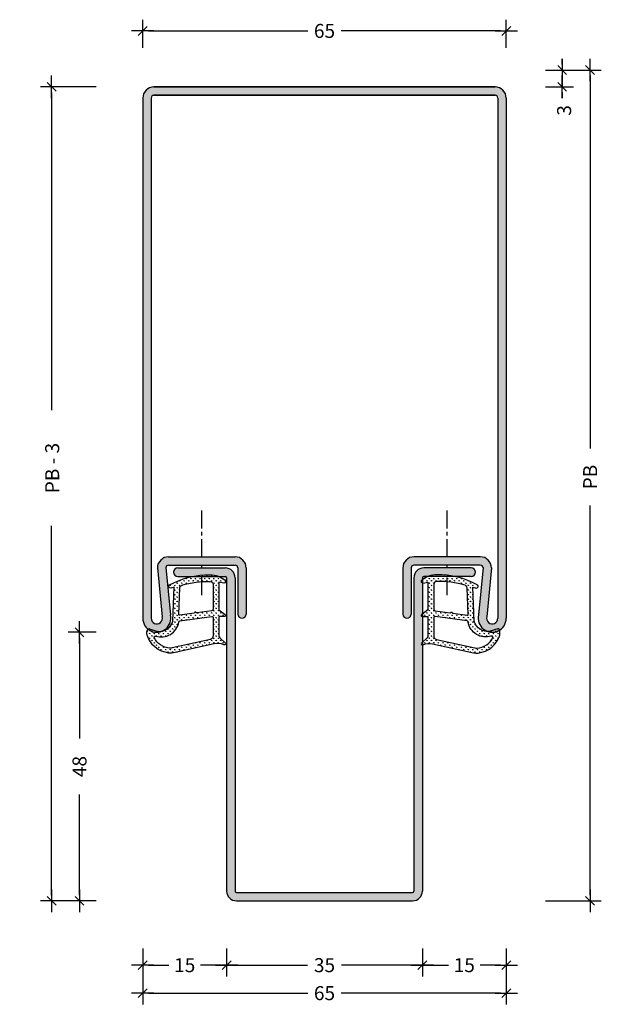
# Model space of a CAD drawing. Extents: x 55 to 159, y 65 to 241.
import ezdxf

# ---------------------------------------------------------------- set-up
doc = ezdxf.new("R2010")
doc.units = 0
doc.header["$LTSCALE"] = 0.1
doc.header["$MEASUREMENT"] = 0
doc.linetypes.add('CENTER', pattern=[50.8, 31.75, -6.35, 6.35, -6.35])
for name, color, linetype in [('BEMATING', 7, 'CONTINUOUS'), ('CONTOUR0-18', 1, 'CONTINUOUS'), ('CONTOUR1-18', 1, 'CONTINUOUS'), ('CONTOUR4-100', 10, 'CONTINUOUS'), ('TEXT', 7, 'CONTINUOUS')]:
    doc.layers.add(name, color=color, linetype=linetype)
doc.styles.add('MAATVOERING', font='romans.shx', dxfattribs={"height": 2.5})
doc.styles.get("Standard").update_dxf_attribs({"font": 'swiss.ttf', "height": 3.5})
doc.dimstyles.get("Standard").update_dxf_attribs({"dimtxt": 0.18, "dimasz": 0.18, "dimexe": 0.18, "dimexo": 0.0625, "dimgap": 0.09, "dimtad": 0, "dimtih": 1, "dimtoh": 1, "dimdec": 4, "dimzin": 0, "dimdsep": 46, "dimtxsty": 'STANDARD', "dimcen": 0.09, "dimadec": 0, "dimazin": 0, "dimtfac": 1, "dimtdec": 4, "dimtofl": 0, "dimtmove": 0, "dimatfit": 3, "dimfxl": 1, "dimtolj": 1, "dimtzin": 0, "dimarcsym": 0})

# ---------------------------------------------------------------- blocks, each defined once
blk = doc.blocks.new('THICK2')
at = {"layer": 'BEMATING', "color": 7}
blk.add_line((-2, 0), (2, 0), dxfattribs=at)
at = {"layer": 'BEMATING', "color": 9}
blk.add_line((-0.8, -0.8), (0.8, 0.8), dxfattribs=at)
blk = doc.blocks.new('*D6')
at = {"layer": 'BEMATING', "color": 7, "lineweight": -2, "transparency": 16777216}
for p, q in [((76.69, 75.11), (76.69, 65.11)), ((141.69, 75.11), (141.69, 65.11)), ((77.69, 67.11), (106.22, 67.11)), ((140.69, 67.11), (112.15, 67.11))]:
    blk.add_line(p, q, dxfattribs=at)
at = {"layer": 'BEMATING', "color": 7, "lineweight": -2, "transparency": 16777216, "rotation": 180}
blk.add_blockref('THICK2', (76.69, 67.11), dxfattribs=at)
at = {"layer": 'BEMATING', "color": 7, "lineweight": -2, "transparency": 16777216}
blk.add_blockref('THICK2', (141.69, 67.11), dxfattribs=at)
at = {"layer": 'BEMATING', "color": 7, "transparency": 16777216, "insert": (109.19, 67.11), "char_height": 2.5, "attachment_point": 5, "style": 'MAATVOERING'}
blk.add_mtext('\\A1;65', dxfattribs=at)
blk = doc.blocks.new('*D5')
at = {"layer": 'BEMATING', "color": 7, "lineweight": -2, "transparency": 16777216}
for p, q in [((91.69, 75.11), (91.69, 70.11)), ((126.69, 75.11), (126.69, 70.11)), ((92.69, 72.11), (106.16, 72.11)), ((125.69, 72.11), (112.21, 72.11))]:
    blk.add_line(p, q, dxfattribs=at)
at = {"layer": 'BEMATING', "color": 7, "lineweight": -2, "transparency": 16777216, "rotation": 180}
blk.add_blockref('THICK2', (91.69, 72.11), dxfattribs=at)
at = {"layer": 'BEMATING', "color": 7, "lineweight": -2, "transparency": 16777216}
blk.add_blockref('THICK2', (126.69, 72.11), dxfattribs=at)
at = {"layer": 'BEMATING', "color": 7, "transparency": 16777216, "insert": (109.19, 72.11), "char_height": 2.5, "attachment_point": 5, "style": 'MAATVOERING'}
blk.add_mtext('\\A1;35', dxfattribs=at)
blk = doc.blocks.new('*D4')
at = {"layer": 'BEMATING', "color": 7, "lineweight": -2, "transparency": 16777216}
for p, q in [((76.69, 236.11), (76.69, 241.11)), ((141.69, 236.11), (141.69, 241.11)), ((77.69, 239.11), (106.22, 239.11)), ((140.69, 239.11), (112.15, 239.11))]:
    blk.add_line(p, q, dxfattribs=at)
at = {"layer": 'BEMATING', "color": 7, "lineweight": -2, "transparency": 16777216, "rotation": 180}
blk.add_blockref('THICK2', (76.69, 239.11), dxfattribs=at)
at = {"layer": 'BEMATING', "color": 7, "lineweight": -2, "transparency": 16777216}
blk.add_blockref('THICK2', (141.69, 239.11), dxfattribs=at)
at = {"layer": 'BEMATING', "color": 7, "transparency": 16777216, "insert": (109.19, 239.11), "char_height": 2.5, "attachment_point": 5, "style": 'MAATVOERING'}
blk.add_mtext('\\A1;65', dxfattribs=at)
blk = doc.blocks.new('*D3')
at = {"layer": 'BEMATING', "color": 7, "lineweight": -2, "transparency": 16777216}
for p, q in [((76.69, 75.11), (76.69, 70.11)), ((91.69, 75.11), (91.69, 70.11)), ((77.69, 72.11), (81.34, 72.11)), ((90.69, 72.11), (87.03, 72.11))]:
    blk.add_line(p, q, dxfattribs=at)
at = {"layer": 'BEMATING', "color": 7, "lineweight": -2, "transparency": 16777216, "rotation": 180}
blk.add_blockref('THICK2', (76.69, 72.11), dxfattribs=at)
at = {"layer": 'BEMATING', "color": 7, "lineweight": -2, "transparency": 16777216}
blk.add_blockref('THICK2', (91.69, 72.11), dxfattribs=at)
at = {"layer": 'BEMATING', "color": 7, "transparency": 16777216, "insert": (84.19, 72.11), "char_height": 2.5, "attachment_point": 5, "style": 'MAATVOERING'}
blk.add_mtext('\\A1;15', dxfattribs=at)
blk = doc.blocks.new('*D2')
at = {"layer": 'BEMATING', "color": 7, "lineweight": -2, "transparency": 16777216}
for p, q in [((126.69, 75.11), (126.69, 70.11)), ((141.69, 75.11), (141.69, 70.11)), ((127.69, 72.11), (131.34, 72.11)), ((140.69, 72.11), (137.03, 72.11))]:
    blk.add_line(p, q, dxfattribs=at)
at = {"layer": 'BEMATING', "color": 7, "lineweight": -2, "transparency": 16777216, "rotation": 180}
blk.add_blockref('THICK2', (126.69, 72.11), dxfattribs=at)
at = {"layer": 'BEMATING', "color": 7, "lineweight": -2, "transparency": 16777216}
blk.add_blockref('THICK2', (141.69, 72.11), dxfattribs=at)
at = {"layer": 'BEMATING', "color": 7, "transparency": 16777216, "insert": (134.19, 72.11), "char_height": 2.5, "attachment_point": 5, "style": 'MAATVOERING'}
blk.add_mtext('\\A1;15', dxfattribs=at)
blk = doc.blocks.new('*D1')
at = {"layer": 'BEMATING', "color": 7, "lineweight": -2, "transparency": 16777216}
for p, q in [((68.37, 229.11), (58.37, 229.11)), ((60.37, 228.11), (60.37, 171.3)), ((60.37, 84.61), (60.37, 150.65)), ((68.37, 83.61), (58.37, 83.61))]:
    blk.add_line(p, q, dxfattribs=at)
for p, rotation in [((60.37, 229.11), 90), ((60.37, 83.61), 270)]:
    blk.add_blockref('THICK2', p, dxfattribs=dict(at, rotation=rotation))
at = {"layer": 'BEMATING', "color": 7, "transparency": 16777216, "insert": (60.49, 160.97), "char_height": 2.5, "attachment_point": 5, "rotation": 90, "style": 'MAATVOERING'}
blk.add_mtext('\\A1;PB - 3', dxfattribs=at)
blk = doc.blocks.new('*D7')
at = {"layer": 'TEXT', "color": 7, "lineweight": -2, "transparency": 16777216}
for p, q in [((68.37, 131.61), (63.37, 131.61)), ((65.37, 130.61), (65.37, 112.64)), ((65.37, 84.61), (65.37, 102.59)), ((68.37, 83.61), (63.37, 83.61))]:
    blk.add_line(p, q, dxfattribs=at)
for p, rotation in [((65.37, 131.61), 90), ((65.37, 83.61), 270)]:
    blk.add_blockref('THICK2', p, dxfattribs=dict(at, rotation=rotation))
at = {"layer": 'TEXT', "color": 7, "transparency": 16777216, "insert": (65.37, 107.61), "char_height": 2.5, "attachment_point": 5, "rotation": 90, "style": 'MAATVOERING'}
blk.add_mtext('\\A1;48', dxfattribs=at)
blk = doc.blocks.new('Band-Nr6150')
at = {"layer": 'CONTOUR0-18'}
h = blk.add_hatch(dxfattribs=at)
h.set_pattern_fill('GRASS', color=256, scale=0.58, style=0)
h.set_pattern_definition([(90, (-132.0738, -130.3227), (-0.4101219, 0.4101219), [0.10875, -0.7114939]), (45, (-132.0738, -130.3227), (-0.410122, 0.410122), [0.10875, -0.47125]), (135, (-132.0738, -130.3227), (-0.410122, -0.410122), [0.10875, -0.47125])])
h.paths.add_polyline_path([(-2.98, 7.9), (-2.36, 7.72, 0.798795), (-2.15, 8.33, 0.12459), (-9.42, 10.14, 0.162319), (-12.04, 9.2, 0.822562), (-11.83, 8.64), (-10.98, 8.82), (-10.98, 3.87), (-12.13, 2.98, 0.671201), (-12.01, 2.68), (-10.98, 2.66), (-10.98, -0.79, -0.205), (-11.14, -1.15), (-12.12, -2.09, 0.799562), (-11.92, -2.43), (-11.82, -2.39, -0.167651), (-10.11, -2.21), (-2.84, -3.83, 0.066115), (-1.99, -3.86, 0.299112), (1.87, -0.66, 0.159028), (1.77, 0.39, 0.376416), (1.53, 0.49), (0.12, 0.02, -0.376213), (-2.7, 1.81)])
h.paths.add_polyline_path([(-6.52, 3.24, -0.236068), (-6.59, 3.29), (-6.67, 3.42, 0.5), (-6.82, 3.44), (-6.93, 3.33, -0.243585), (-7.02, 3.3), (-9.67, 3.67, -0.378242), (-9.93, 3.97), (-9.93, 8.4, -0.413505), (-9.43, 8.9, -0.084952), (-4.33, 8.24, -0.331673), (-3.97, 7.76), (-3.79, 3.05, -0.482312), (-3.96, 2.89)], flags=16)
h.paths.add_polyline_path([(-3.96, 1.88, -0.382394), (-3.79, 1.68, 0.455249), (0.35, -0.85, -0.631964), (0.62, -1.08, -0.2791), (-2.2, -2.98, -0.027858), (-2.62, -2.95), (-9.47, -1.46, -0.301552), (-9.93, -0.77), (-9.93, 2.44, -0.45839), (-9.67, 2.66)], flags=16)
at = {"layer": 'BEMATING'}
for points in [[(-12.04, 9.2, 0.822562), (-11.83, 8.64), (-10.98, 8.82), (-10.98, 3.87), (-12.1, 3, 0.746735), (-12.01, 2.68), (-10.98, 2.66), (-10.98, -0.79, -0.203921), (-11.14, -1.15), (-12.12, -2.09, 0.81053), (-11.92, -2.42), (-11.82, -2.39, -0.1645), (-10.14, -2.2), (-2.84, -3.83, 0.066115), (-1.99, -3.86, 0.299112), (1.87, -0.66, 0.159028), (1.77, 0.39, 0.376416), (1.53, 0.49), (0.12, 0.02, -0.376213), (-2.7, 1.81), (-2.98, 7.9), (-2.36, 7.72, 0.798795), (-2.15, 8.33, 0.12459), (-9.42, 10.14, 0.162319)], [(-9.93, 8.4), (-9.93, 3.97, 0.378242), (-9.67, 3.67), (-7.01, 3.3, 0.236068), (-6.93, 3.33), (-6.82, 3.44, -0.5), (-6.67, 3.42), (-6.59, 3.29, 0.236068), (-6.52, 3.24), (-3.96, 2.88, 0.451123), (-3.79, 3.03), (-3.97, 7.76, 0.331673), (-4.33, 8.24, 0.084952), (-9.43, 8.9, 0.413505)], [(-9.93, 2.44), (-9.93, -0.77, 0.301552), (-9.47, -1.46), (-2.62, -2.95, 0.027858), (-2.2, -2.98, 0.2791), (0.62, -1.08, 0.631964), (0.35, -0.85, -0.455249), (-3.79, 1.68, 0.382394), (-3.96, 1.88), (-9.68, 2.66, 0.451123)]]:
    blk.add_lwpolyline(points, format="xyb", close=True, dxfattribs=at)
blk = doc.blocks.new('*D9')
at = {"layer": 'TEXT', "color": 7, "lineweight": -2, "transparency": 16777216}
for p, q in [((148.7, 232.11), (158.7, 232.11)), ((156.7, 231.11), (156.7, 164.45)), ((156.7, 84.61), (156.7, 154.28)), ((148.7, 83.61), (158.7, 83.61))]:
    blk.add_line(p, q, dxfattribs=at)
for p, rotation in [((156.7, 232.11), 90), ((156.7, 83.61), 270)]:
    blk.add_blockref('THICK2', p, dxfattribs=dict(at, rotation=rotation))
at = {"layer": 'TEXT', "color": 7, "transparency": 16777216, "insert": (156.7, 159.36), "char_height": 2.5, "attachment_point": 5, "rotation": 90, "style": 'MAATVOERING'}
blk.add_mtext('\\A1;PB', dxfattribs=at)
blk = doc.blocks.new('*D10')
at = {"layer": 'TEXT', "color": 7, "lineweight": -2, "transparency": 16777216}
for p, q in [((151.7, 233.11), (151.7, 234.11)), ((148.7, 232.11), (153.7, 232.11)), ((151.7, 232.11), (151.7, 229.11)), ((148.7, 229.11), (153.7, 229.11)), ((151.7, 228.11), (151.7, 227.11))]:
    blk.add_line(p, q, dxfattribs=at)
for p, rotation in [((151.7, 232.11), 270), ((151.7, 229.11), 90)]:
    blk.add_blockref('THICK2', p, dxfattribs=dict(at, rotation=rotation))
at = {"layer": 'TEXT', "color": 7, "transparency": 16777216, "insert": (152.05, 224.9), "char_height": 2.5, "attachment_point": 5, "rotation": 90, "style": 'MAATVOERING'}
blk.add_mtext('\\A1;3', dxfattribs=at)

msp = doc.modelspace()

# ---------------------------------------------------------------- hatches: boundary and pattern name
at = {"layer": 'TEXT'}
for points in [[(141.69, 227.11, 0.414214), (139.69, 229.11), (78.69, 229.11, 0.414214), (76.69, 227.11), (76.69, 134.11, 1.127363), (81.62, 134.71), (80.84, 142.96, -0.511905), (81.31, 143.61), (93.19, 143.61, -0.414214), (93.69, 143.11), (93.69, 134.86, 1), (95.19, 134.86), (95.19, 143.11, 0.414214), (93.19, 145.11), (81.31, 145.11, 0.414214), (79.31, 143.11), (80.14, 134.4, -1.156784), (78.19, 134.11), (78.19, 227.11, -0.414214), (78.69, 227.61), (139.69, 227.61, -0.414214), (140.19, 227.11), (140.19, 134.11, -1.156784), (138.23, 134.4), (139.06, 143.11, 0.414214), (137.06, 145.11), (125.19, 145.11, 0.414214), (123.19, 143.11), (123.19, 134.86, 1), (124.69, 134.86), (124.69, 143.11, -0.414214), (125.19, 143.61), (137.06, 143.61, -0.511905), (137.53, 142.96), (136.76, 134.71, 1.127363), (141.69, 134.11)], [(91.44, 143.11), (82.94, 143.11, 1), (82.94, 141.61), (91.44, 141.61, -0.414214), (91.69, 141.36), (91.69, 85.36, 0.414214), (93.44, 83.61), (124.94, 83.61, 0.414214), (126.69, 85.36), (126.69, 141.36, -0.414214), (126.94, 141.61), (135.44, 141.61, 1), (135.44, 143.11), (126.94, 143.11, 0.414214), (125.19, 141.36), (125.19, 85.36, -0.414214), (124.94, 85.11), (93.44, 85.11, -0.414214), (93.19, 85.36), (93.19, 141.36, 0.414214)]]:
    msp.add_hatch(color=256, dxfattribs=at).paths.add_polyline_path(points)

# ---------------------------------------------------------------- linework, layer by layer
at = {"layer": 'CONTOUR0-18', "color": 1}
for p, q in [((79.31, 143.11), (80.14, 134.4)), ((80.82, 143.18), (81.62, 134.71)), ((137.56, 143.18), (136.76, 134.71)), ((139.06, 143.11), (138.23, 134.4))]:
    msp.add_line(p, q, dxfattribs=at)
for centre, radius, start, end in [((79.19, 134.11), 2.5, 180, 13.7046), ((79.19, 134.11), 1, 180, 16.6308), ((139.19, 134.11), 2.5, 166.2954, 0), ((139.19, 134.11), 1, 163.3692, 0)]:
    msp.add_arc(centre, radius, start, end, dxfattribs=at)
at = {"layer": 'CONTOUR1-18', "color": 1}
for p, q in [((78.69, 229.11), (139.69, 229.11)), ((78.69, 227.61), (139.69, 227.61)), ((82.94, 143.11), (91.44, 143.11)), ((135.44, 143.11), (126.94, 143.11)), ((82.94, 141.61), (91.44, 141.61)), ((91.69, 141.36), (91.69, 85.36)), ((93.19, 141.36), (93.19, 85.36)), ((125.19, 141.36), (125.19, 85.36)), ((126.69, 141.36), (126.69, 85.36)), ((135.44, 141.61), (126.94, 141.61)), ((93.44, 85.11), (124.94, 85.11)), ((93.44, 83.61), (124.94, 83.61))]:
    msp.add_line(p, q, dxfattribs=at)
at = {"layer": 'CONTOUR1-18', "linetype": 'CENTER'}
for p, q in [((87.25, 145.11), (87.25, 153.62)), ((131.12, 145.11), (131.12, 153.62)), ((87.25, 143.11), (87.25, 143.61)), ((131.12, 143.11), (131.12, 143.61)), ((87.25, 138.25), (87.25, 141.61)), ((131.12, 138.25), (131.12, 141.61))]:
    msp.add_line(p, q, dxfattribs=at)
at = {"layer": 'CONTOUR1-18'}
for p, q in [((81.31, 145.11), (93.19, 145.11)), ((137.06, 145.11), (125.19, 145.11)), ((81.31, 143.61), (93.19, 143.61)), ((137.06, 143.61), (125.19, 143.61))]:
    msp.add_line(p, q, dxfattribs=at)
at = {"layer": 'CONTOUR1-18', "color": 1}
for points in [[(76.69, 227.11), (76.69, 134.11)], [(78.19, 227.11), (78.19, 134.11)], [(140.19, 227.11), (140.19, 134.11)], [(141.69, 227.11), (141.69, 134.11)], [(93.69, 143.11), (93.69, 134.86)], [(95.19, 143.11), (95.19, 134.86)], [(123.19, 143.11), (123.19, 134.86)], [(124.69, 143.11), (124.69, 134.86)]]:
    msp.add_lwpolyline(points, dxfattribs=at)
for centre, radius, start, end in [((78.69, 227.11), 2, 90, 180), ((139.69, 227.11), 2, 0, 90), ((78.69, 227.11), 0.5, 90, 180), ((139.69, 227.11), 0.5, 0, 90), ((81.31, 143.11), 2, 90, 180), ((93.19, 143.11), 2, 0, 90), ((125.19, 143.11), 2, 90, 180), ((137.06, 143.11), 2, 360, 90), ((81.31, 143.11), 0.5, 90, 180), ((82.94, 142.36), 0.75, 90, 270), ((91.44, 141.36), 1.75, 0, 90), ((93.19, 143.11), 0.5, 0, 90), ((125.19, 143.11), 0.5, 90, 180), ((126.94, 141.36), 1.75, 90, 180), ((135.44, 142.36), 0.75, 270, 90), ((137.06, 143.11), 0.5, 360, 90), ((91.44, 141.36), 0.25, 0, 90), ((126.94, 141.36), 0.25, 90, 180), ((94.44, 134.86), 0.75, 180, 0), ((123.94, 134.86), 0.75, 180, 0), ((93.44, 85.36), 1.75, 180, 270), ((93.44, 85.36), 0.25, 180, 270), ((124.94, 85.36), 1.75, 270, 360), ((124.94, 85.36), 0.25, 270, 360)]:
    msp.add_arc(centre, radius, start, end, dxfattribs=at)
at = {"layer": 'CONTOUR4-100', "color": 1}
for p, q in [((139.69, 229.11), (78.69, 229.11)), ((139.69, 227.61), (78.69, 227.61))]:
    msp.add_line(p, q, dxfattribs=at)

# ---------------------------------------------------------------- block references
at = {"layer": 'TEXT', "xscale": -1}
msp.add_blockref('Band-Nr6150', (79.34, 131.77), dxfattribs=at)
at = {"layer": 'TEXT'}
msp.add_blockref('Band-Nr6150', (138.67, 131.77), dxfattribs=at)

# ---------------------------------------------------------------- dimensions: what is measured, and where the dimension line sits
at = {"layer": 'BEMATING'}
for base, p1, p2, picture, middle in [((141.69, 239.11), (76.69, 229.11), (141.69, 229.11), '*D4', (109.19, 239.11)), ((141.69, 67.11), (76.69, 82.11), (141.69, 82.11), '*D6', (109.19, 67.11)), ((91.69, 72.11), (76.69, 82.11), (91.69, 82.11), '*D3', (84.19, 72.11)), ((126.69, 72.11), (91.69, 82.11), (126.69, 82.11), '*D5', (109.19, 72.11)), ((141.69, 72.11), (126.69, 82.11), (141.69, 82.11), '*D2', (134.19, 72.11))]:
    dim = msp.add_linear_dim(base=base, p1=p1, p2=p2, dimstyle='STANDARD', override={"dimtxt": 2.5, "dimasz": 1, "dimexe": 2, "dimexo": 7, "dimgap": 1, "dimtih": 0, "dimtoh": 0, "dimdec": 1, "dimzin": 8, "dimtxsty": 'MAATVOERING', "dimblk": 'THICK2', "dimsah": 1, "dimcen": 3, "dimclrd": 7, "dimclre": 7, "dimclrt": 7, "dimtfac": 0.857143, "dimtdec": 1, "dimtofl": 1, "dimtmove": 2, "dimtzin": 8}, dxfattribs=at)
    dim.commit()
    dim.dimension.update_dxf_attribs({"geometry": picture, "text_midpoint": middle})
dim = msp.add_linear_dim(base=(60.37, 229.11), p1=(75.37, 83.61), p2=(75.37, 229.11), angle=90, text='PB - 3', dimstyle='STANDARD', override={"dimtxt": 2.5, "dimasz": 1, "dimexe": 2, "dimexo": 7, "dimgap": 3, "dimtih": 0, "dimtoh": 0, "dimdec": 1, "dimzin": 8, "dimtxsty": 'MAATVOERING', "dimblk1": 'THICK2', "dimblk2": 'THICK2', "dimsah": 1, "dimcen": 3, "dimclrd": 7, "dimclre": 7, "dimclrt": 7, "dimtfac": 0.857143, "dimtdec": 1, "dimtofl": 1, "dimtmove": 2, "dimldrblk": 'THICK2', "dimtzin": 8}, dxfattribs=at)
dim.commit()
dim.dimension.update_dxf_attribs({"geometry": '*D1', "text_midpoint": (60.49, 160.97), "dimtype": 160})
at = {"layer": 'TEXT'}
dim = msp.add_linear_dim(base=(156.7, 232.11), p1=(141.7, 83.61), p2=(141.7, 232.11), angle=90, text='PB', dimstyle='STANDARD', override={"dimtxt": 2.5, "dimasz": 1, "dimexe": 2, "dimexo": 7, "dimgap": 3, "dimtih": 0, "dimtoh": 0, "dimdec": 1, "dimzin": 8, "dimtxsty": 'MAATVOERING', "dimblk1": 'THICK2', "dimblk2": 'THICK2', "dimsah": 1, "dimcen": 3, "dimclrd": 7, "dimclre": 7, "dimclrt": 7, "dimtfac": 0.857143, "dimtdec": 1, "dimtofl": 1, "dimtmove": 2, "dimldrblk": 'THICK2', "dimtzin": 8}, dxfattribs=at)
dim.commit()
dim.dimension.update_dxf_attribs({"geometry": '*D9', "text_midpoint": (156.7, 159.36), "dimtype": 160})
dim = msp.add_linear_dim(base=(151.7, 229.11), p1=(141.7, 232.11), p2=(141.7, 229.11), angle=90, dimstyle='STANDARD', override={"dimtxt": 2.5, "dimasz": 1, "dimexe": 2, "dimexo": 7, "dimgap": 3, "dimtih": 0, "dimtoh": 0, "dimdec": 1, "dimzin": 8, "dimtxsty": 'MAATVOERING', "dimblk1": 'THICK2', "dimblk2": 'THICK2', "dimsah": 1, "dimcen": 3, "dimclrd": 7, "dimclre": 7, "dimclrt": 7, "dimtfac": 0.857143, "dimtdec": 1, "dimtofl": 1, "dimtmove": 2, "dimldrblk": 'THICK2', "dimtzin": 8}, dxfattribs=at)
dim.commit()
dim.dimension.update_dxf_attribs({"geometry": '*D10', "text_midpoint": (152.05, 224.9), "dimtype": 160})
dim = msp.add_linear_dim(base=(65.37, 83.61), p1=(75.37, 131.61), p2=(75.37, 83.61), angle=90, dimstyle='STANDARD', override={"dimtxt": 2.5, "dimasz": 1, "dimexe": 2, "dimexo": 7, "dimgap": 3, "dimtih": 0, "dimtoh": 0, "dimdec": 1, "dimzin": 8, "dimtxsty": 'MAATVOERING', "dimblk1": 'THICK2', "dimblk2": 'THICK2', "dimsah": 1, "dimcen": 3, "dimclrd": 7, "dimclre": 7, "dimclrt": 7, "dimtfac": 0.857143, "dimtdec": 1, "dimtofl": 1, "dimtmove": 2, "dimldrblk": 'THICK2', "dimtzin": 8}, dxfattribs=at)
dim.commit()
dim.dimension.update_dxf_attribs({"geometry": '*D7', "text_midpoint": (65.37, 107.61)})

doc.saveas('drawing.dxf')
